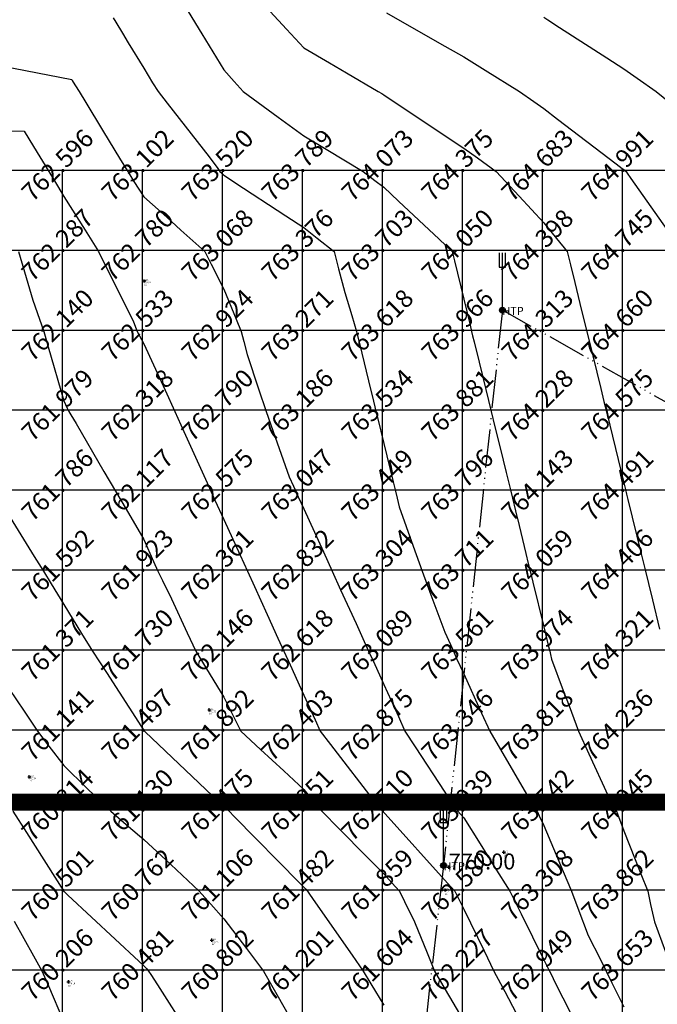
# Model space of a CAD drawing. Extents: x 211391 to 447957, y 1410580 to 2846156.
# Drawn here: x 225101 to 225181, y 1423076 to 1423199 of the extents above; entities that cross this region are included whole.
import ezdxf
from ezdxf.enums import TextEntityAlignment as Align

# ---------------------------------------------------------------- set-up
doc = ezdxf.new("R2010")
doc.units = 0
doc.header["$MEASUREMENT"] = 0
doc.header["$PDMODE"] = 2
doc.header["$PDSIZE"] = 0.2
for name, pattern in [('ACAD_ISO06W100', [36, 24, -3, 0, -3, 0, -3, 0, -3]), ('ACAD_ISO12W100', [21, 12, -3, 0, -3, 0, -3]), ('DASHDOT', [1, 0.5, -0.25, 0, -0.25])]:
    doc.linetypes.add(name, pattern=pattern)
for name, color, linetype, lineweight in [('BOUNDARY', 1, 'Continuous', 40), ('Elect Pole', 7, 'Continuous', 30), ('H.T.Line', 181, 'ACAD_ISO06W100', 30)]:
    doc.layers.add(name, color=color, linetype=linetype, lineweight=lineweight)
for name, color, linetype in [('CON', 7, 'Continuous'), ('DE', 7, 'Continuous'), ('EL', 7, 'Continuous'), ('GL', 251, 'Continuous'), ('grid', 251, 'DASHDOT'), ('HIGHT', 6, 'Continuous'), ('PN', 7, 'Continuous'), ('PT', 7, 'Continuous')]:
    doc.layers.add(name, color=color, linetype=linetype)
doc.styles.add('style1', font='tahoma.ttf')
doc.styles.add('style2', font='swissc.ttf')

# ---------------------------------------------------------------- blocks, each defined once
blk = doc.blocks.new('Htp')
at = {"layer": 'Elect Pole', "ltscale": 0.25}
blk.add_hatch(color=256, dxfattribs=at).paths.add_polyline_path([(-0.36, 0, 1), (0.36, 0, 1)])
for points in [[(-0.41, 7.15), (-0.41, 5.37), (0, 5.37), (0, 5.37), (0, 5.37), (0.41, 5.37), (0.41, 7.15)], [(0, 0), (0, 7.15)]]:
    blk.add_lwpolyline(points)
blk.add_circle((0, 0), 0.356, dxfattribs=at)

msp = doc.modelspace()

# ---------------------------------------------------------------- linework, layer by layer
msp.add_circle((225251.8, 1422900.172), 2500)
at = {"layer": 'BOUNDARY', "const_width": 2}
msp.add_lwpolyline([(226706.286, 1423101.004), (226706.238, 1422700.789), (226131.96, 1422700.877), (226131.967, 1422186.388), (225134.957, 1422186.386), (225134.957, 1422700.83), (223506.655, 1422700.95), (223506.66, 1423101.375)], close=True, dxfattribs=at)
at = {"layer": 'CON', "color": 3, "flags": 128}
for points, elevation in [([(225132.67, 1423200), (225134.689, 1423197.82), (225136.869, 1423195.467), (225140.078, 1423193.581), (225142.193, 1423192.338), (225146.171, 1423190), (225146.613, 1423189.744), (225146.869, 1423189.596), (225147.175, 1423189.388), (225148.128, 1423188.741), (225154.676, 1423184.386), (225156.869, 1423182.927), (225158.569, 1423181.701), (225160.927, 1423180), (225163.783, 1423176.914), (225166.869, 1423173.579), (225168.483, 1423171.614), (225169.808, 1423170), (225170.219, 1423168.325), (225170.762, 1423166.107), (225171.614, 1423162.627), (225172.258, 1423160), (225173.01, 1423156.929), (225174.006, 1423152.863), (225174.406, 1423151.232), (225174.707, 1423150), (225175.129, 1423148.26), (225176.869, 1423141.071), (225177.078, 1423140.209), (225177.128, 1423140), (225177.164, 1423139.852), (225177.212, 1423139.656), (225177.377, 1423138.983), (225179.045, 1423132.176), (225179.578, 1423130), (225179.956, 1423128.456), (225180.457, 1423126.412), (225181.352, 1423122.759)], 764.5), ([(225113.016, 1423199.221), (225113.361, 1423198.656), (225114.182, 1423197.313), (225114.92, 1423196.103), (225116.869, 1423192.913), (225117.972, 1423191.103), (225118.644, 1423190), (225119.786, 1423188.541), (225125.051, 1423181.818), (225126.111, 1423180.379), (225126.39, 1423180), (225126.639, 1423179.77), (225126.869, 1423179.558), (225127.204, 1423179.329), (225128.258, 1423178.611), (225134.643, 1423174.452), (225136.869, 1423173.002), (225138.544, 1423171.676), (225140.661, 1423170), (225141.227, 1423167.821), (225141.993, 1423164.876), (225142.862, 1423162.003), (225143.468, 1423160), (225144.131, 1423157.262), (225144.969, 1423153.799), (225145.576, 1423151.293), (225145.756, 1423150.556), (225145.892, 1423150), (225146.084, 1423149.215), (225146.869, 1423146), (225148.049, 1423141.181), (225148.339, 1423140), (225148.544, 1423139.163), (225148.815, 1423138.053), (225150.561, 1423133.154), (225151.684, 1423130), (225152.772, 1423127.048), (225154.495, 1423122.374), (225155.195, 1423120.837), (225155.576, 1423120), (225155.981, 1423119.112), (225156.869, 1423117.163), (225159.11, 1423112.242), (225160.131, 1423110), (225161.48, 1423107.695), (225164.726, 1423102.143), (225165.667, 1423100.601), (225166.034, 1423100), (225166.299, 1423099.43), (225166.869, 1423098.205), (225169.305, 1423092.437), (225170.334, 1423090), (225171.14, 1423087.864), (225172.434, 1423084.435), (225173.952, 1423081.459), (225174.695, 1423080), (225175.405, 1423078.536), (225176.869, 1423075.513)], 763.5), ([(225166.869, 1423199.303), (225167.385, 1423198.968), (225168.856, 1423198.013), (225174.771, 1423194.195), (225176.869, 1423192.841), (225178.54, 1423191.671), (225180.927, 1423190), (225184.224, 1423187.355)], 765.5), ([(225097.025, 1423185.078), (225101.912, 1423185.043), (225103.087, 1423183.109), (225104.975, 1423180), (225105.692, 1423178.824), (225106.869, 1423176.893), (225109.525, 1423172.656), (225111.189, 1423170), (225112.633, 1423167.118), (225115.527, 1423161.341), (225115.836, 1423160.516), (225116.029, 1423160), (225116.326, 1423159.457), (225116.869, 1423158.465), (225119.518, 1423152.649), (225120.725, 1423150), (225121.862, 1423147.503), (225123.95, 1423142.918), (225124.771, 1423141.049), (225125.231, 1423140), (225125.753, 1423138.884), (225126.869, 1423136.495), (225128.898, 1423132.029), (225129.82, 1423130), (225130.687, 1423128.091), (225132.277, 1423124.591), (225133.631, 1423121.619), (225134.369, 1423120), (225135.151, 1423118.282), (225136.869, 1423114.512), (225138.281, 1423111.412), (225138.924, 1423110), (225140.219, 1423108.325), (225145.934, 1423100.935), (225146.608, 1423100.131), (225146.717, 1423100), (225146.792, 1423099.924), (225146.869, 1423099.846), (225147.041, 1423099.656), (225154.846, 1423091.011), (225155.759, 1423090), (225156.124, 1423089.255), (225156.869, 1423087.734), (225159.408, 1423082.54), (225160.65, 1423080), (225162, 1423077.434), (225164.851, 1423072.018)], 762.5), ([(225100.153, 1423136.715), (225103.159, 1423131.855), (225104.306, 1423130), (225105.283, 1423128.414), (225106.869, 1423125.837), (225109.093, 1423122.224), (225110.462, 1423120), (225112.188, 1423117.34), (225116.588, 1423110.561), (225116.869, 1423110.129), (225116.917, 1423110.048), (225116.945, 1423110), (225117.03, 1423109.92), (225126.299, 1423101.139), (225126.869, 1423100.6), (225127.184, 1423100.315), (225127.534, 1423100), (225128.174, 1423099.347), (225136.372, 1423090.994), (225136.869, 1423090.488), (225137.11, 1423090.241), (225137.346, 1423090), (225137.59, 1423089.639), (225138.344, 1423088.525), (225142.907, 1423081.981), (225144.288, 1423080), (225145.261, 1423078.393), (225146.869, 1423075.738)], 761.5), ([(225100.5, 1423100), (225102.188, 1423097.34), (225106.813, 1423090.056), (225106.844, 1423090.012), (225106.853, 1423090), (225106.858, 1423089.989), (225106.869, 1423089.966), (225106.901, 1423089.937), (225107.369, 1423089.5), (225116.238, 1423081.262), (225116.869, 1423080.676), (225117.184, 1423080.316), (225117.461, 1423080), (225117.75, 1423079.559), (225118.596, 1423078.273), (225122.462, 1423072.203)], 760.5)]:
    msp.add_lwpolyline(points, dxfattribs=dict(at, elevation=elevation))
at = {"layer": 'CON', "color": 2, "elevation": 765, "flags": 128}
msp.add_lwpolyline([(225147.191, 1423199.839), (225153.837, 1423196.064), (225156.869, 1423194.342), (225159.544, 1423192.676), (225163.841, 1423190), (225165.617, 1423188.748), (225166.869, 1423187.866), (225168.596, 1423186.546), (225175.921, 1423180.947), (225176.681, 1423180.376), (225176.869, 1423180.234), (225176.999, 1423180.13), (225177.161, 1423180), (225177.309, 1423179.78), (225177.76, 1423179.109), (225182.762, 1423172.054)], dxfattribs=at)
at = {"layer": 'CON', "color": 2}
for points in [[(225122.422, 1423200, 764), (225124.105, 1423197.236, 764), (225126.869, 1423192.695, 764), (225128.144, 1423191.275, 764), (225129.289, 1423190, 764), (225133.675, 1423186.806, 764), (225136.869, 1423184.48, 764), (225139.663, 1423182.795, 764), (225144.298, 1423180, 764), (225145.753, 1423178.884, 764), (225146.869, 1423178.027, 764), (225148.726, 1423176.285, 764), (225153.782, 1423171.543, 764), (225155.428, 1423170, 764), (225155.709, 1423168.84, 764), (225156.869, 1423164.048, 764), (225157.658, 1423160.789, 764), (225157.849, 1423160, 764), (225157.985, 1423159.442, 764), (225158.166, 1423158.702, 764), (225158.79, 1423156.158, 764), (225159.623, 1423152.755, 764), (225160.298, 1423150, 764), (225160.777, 1423148.046, 764), (225161.411, 1423145.458, 764), (225162.173, 1423142.348, 764), (225162.748, 1423140, 764), (225163.551, 1423136.682, 764), (225163.573, 1423136.592, 764), (225164.625, 1423132.243, 764), (225164.938, 1423130.966, 764), (225165.173, 1423130, 764), (225165.506, 1423128.637, 764), (225166.869, 1423123.059, 764), (225167.471, 1423120.602, 764), (225167.618, 1423120, 764), (225167.723, 1423119.573, 764), (225167.861, 1423119.008, 764), (225169.322, 1423115.094, 764), (225170.039, 1423113.171, 764), (225171.223, 1423110, 764), (225172.512, 1423107.178, 764), (225174.886, 1423101.982, 764), (225175.636, 1423100.616, 764), (225175.974, 1423100, 764), (225176.213, 1423099.344, 764), (225176.869, 1423097.541, 764), (225179.018, 1423092.15, 764), (225179.875, 1423090, 764), (225180.239, 1423088.315, 764), (225180.702, 1423086.167, 764), (225182.089, 1423082.39, 764)], [(225093.439, 1423194.285, 763), (225107.859, 1423191.485, 763), (225107.915, 1423191.394, 763), (225108.047, 1423191.178, 763), (225108.322, 1423190.727, 763), (225108.766, 1423190, 763), (225109.596, 1423188.636, 763), (225111.717, 1423185.152, 763), (225113.971, 1423181.449, 763), (225114.853, 1423180, 763), (225115.637, 1423178.768, 763), (225116.869, 1423176.832, 763), (225119.734, 1423174.27, 763), (225121.514, 1423172.677, 763), (225124.508, 1423170, 763), (225125.295, 1423168.426, 763), (225126.869, 1423165.278, 763), (225128.417, 1423161.548, 763), (225129.059, 1423160, 763), (225129.365, 1423158.752, 763), (225129.77, 1423157.099, 763), (225131.215, 1423152.827, 763), (225132.172, 1423150, 763), (225133.301, 1423146.784, 763), (225135.04, 1423141.829, 763), (225135.579, 1423140.645, 763), (225135.873, 1423140, 763), (225136.185, 1423139.316, 763), (225136.869, 1423137.814, 763), (225139.314, 1423132.445, 763), (225140.428, 1423130, 763), (225141.478, 1423127.695, 763), (225143.406, 1423123.463, 763), (225144.424, 1423121.223, 763), (225144.979, 1423120, 763), (225145.569, 1423118.701, 763), (225146.869, 1423115.841, 763), (225148.694, 1423111.825, 763), (225149.523, 1423110, 763), (225150.806, 1423108.031, 763), (225154.491, 1423102.378, 763), (225155.743, 1423100.563, 763), (225156.132, 1423100, 763), (225156.474, 1423099.605, 763), (225156.869, 1423099.15, 763), (225158.921, 1423095.895, 763), (225160.69, 1423093.089, 763), (225162.638, 1423090, 763), (225164.035, 1423087.167, 763), (225166.869, 1423081.421, 763), (225167.349, 1423080.48, 763), (225167.593, 1423080, 763), (225167.825, 1423079.522, 763), (225168.274, 1423078.595, 763), (225171.227, 1423072.821, 763)], [(225101.199, 1423170, 762), (225101.932, 1423167.468, 762), (225102.972, 1423163.897, 762), (225103.819, 1423161.525, 762), (225104.366, 1423160, 762), (225104.924, 1423158.056, 762), (225106.869, 1423151.311, 762), (225107.289, 1423150.42, 762), (225107.491, 1423150, 762), (225107.749, 1423149.56, 762), (225108.398, 1423148.471, 762), (225111.879, 1423142.495, 762), (225113.337, 1423140, 762), (225114.64, 1423137.771, 762), (225116.869, 1423133.974, 762), (225118.087, 1423131.218, 762), (225118.629, 1423130, 762), (225119.199, 1423128.835, 762), (225120.326, 1423126.543, 762), (225122.299, 1423122.285, 762), (225123.362, 1423120, 762), (225124.69, 1423117.821, 762), (225126.869, 1423114.256, 762), (225128.281, 1423111.412, 762), (225128.984, 1423110, 762), (225131.465, 1423107.702, 762), (225134.356, 1423105.025, 762), (225136.869, 1423102.701, 762), (225138.099, 1423101.23, 762), (225139.131, 1423100, 762), (225141.337, 1423097.766, 762), (225144.676, 1423094.386, 762), (225146.869, 1423092.167, 762), (225147.896, 1423091.028, 762), (225148.826, 1423090, 762), (225149.458, 1423088.705, 762), (225150.703, 1423086.166, 762), (225152.288, 1423082.291, 762), (225153.227, 1423080, 762), (225154.564, 1423077.695, 762), (225156.869, 1423073.732, 762)], [(225097.065, 1423119.608, 761), (225101.895, 1423112.487, 761), (225103.584, 1423110, 761), (225105.004, 1423108.135, 761), (225106.869, 1423105.691, 761), (225109.761, 1423102.893, 761), (225112.758, 1423100, 761), (225114.968, 1423098.099, 761), (225116.869, 1423096.47, 761), (225120.185, 1423093.367, 761), (225120.244, 1423093.312, 761), (225123.79, 1423090, 761), (225125.233, 1423088.364, 761), (225126.869, 1423086.516, 761), (225129.685, 1423082.817, 761), (225131.834, 1423080, 761), (225133.653, 1423076.784, 761), (225136.869, 1423071.111, 761)], [(225106.869, 1423073.7, 760), (225104.982, 1423078.114, 760), (225104.176, 1423080, 760), (225103.116, 1423081.876, 760), (225100.683, 1423086.186, 760)]]:
    msp.add_polyline3d(points, dxfattribs=at)
at = {"layer": 'grid', "linetype": 'ByBlock'}
for points in [[(223496.658, 1423180.172), (226866.658, 1423180.172)], [(225106.658, 1423180.172), (225106.658, 1422180.172)], [(225116.658, 1423180.172), (225116.658, 1422180.172)], [(225126.658, 1423180.172), (225126.658, 1422180.172)], [(225136.658, 1423180.172), (225136.658, 1422180.172)], [(225146.658, 1423180.172), (225146.658, 1422180.172)], [(225156.658, 1423180.172), (225156.658, 1422180.172)], [(225166.658, 1423180.172), (225166.658, 1422180.172)], [(225176.658, 1423180.172), (225176.658, 1422180.172)], [(223496.658, 1423170.172), (226866.658, 1423170.172)], [(223496.658, 1423160.172), (226866.658, 1423160.172)], [(223496.658, 1423150.172), (226866.658, 1423150.172)], [(223496.658, 1423140.172), (226866.658, 1423140.172)], [(223496.658, 1423130.172), (226866.658, 1423130.172)], [(223496.658, 1423120.172), (226866.658, 1423120.172)], [(223496.658, 1423110.172), (226866.658, 1423110.172)], [(223496.658, 1423100.172), (226866.658, 1423100.172)], [(223496.658, 1423090.172), (226866.658, 1423090.172)], [(223496.658, 1423080.172), (226866.658, 1423080.172)]]:
    msp.add_lwpolyline(points, dxfattribs=at)
at = {"layer": 'H.T.Line', "linetype": 'ACAD_ISO06W100', "ltscale": 0.2}
msp.add_lwpolyline([(225406.027, 1422961.631), (225362.849, 1423002.856), (225313.96, 1423049.423), (225243.775, 1423116.548), (225161.696, 1423162.658), (225154.339, 1423093.212), (225144.411, 1423005.628), (225135.322, 1422923.98)], dxfattribs=at)
at = {"layer": 'PT'}
for p in [(225116.915, 1423166.307), (225161.696, 1423162.658), (225125.051, 1423112.666), (225102.549, 1423104.289), (225161.881, 1423094.861), (225154.339, 1423093.212), (225154.995, 1423093.005), (225154.541, 1423090.135), (225125.378, 1423083.869), (225107.438, 1423078.664)]:
    msp.add_point(p, dxfattribs=at)

# ---------------------------------------------------------------- block references
at = {"layer": 'Elect Pole', "linetype": 'ACAD_ISO12W100'}
for p in [(225161.696, 1423162.658), (225154.339, 1423093.212)]:
    msp.add_blockref('Htp', p, dxfattribs=at)

# ---------------------------------------------------------------- texts
at = {"layer": 'DE'}
for s, p in [('LV', (225116.915, 1423165.707)), ('LV', (225125.051, 1423112.066)), ('LV', (225102.549, 1423103.689)), ('LV', (225161.881, 1423094.261)), ('HT', (225154.995, 1423092.405)), ('LV', (225154.541, 1423089.535)), ('LV', (225125.378, 1423083.269)), ('LV', (225107.438, 1423078.063))]:
    msp.add_text(s, height=0.2, dxfattribs=at).set_placement(p)
at = {"layer": 'DE', "color": 1}
for p in [(225161.696, 1423162.058), (225154.339, 1423092.612)]:
    msp.add_text('HTP', height=1, dxfattribs=at).set_placement(p)
at = {"layer": 'EL'}
for s, p in [('762.52', (225116.915, 1423166.007)), ('768.68', (225161.696, 1423162.358)), ('761.76', (225125.051, 1423112.366)), ('760.74', (225102.549, 1423103.989)), ('762.94', (225161.881, 1423094.561)), ('762.77', (225154.339, 1423092.912)), ('762.03', (225154.541, 1423089.835)), ('760.71', (225125.378, 1423083.569)), ('760.10', (225107.438, 1423078.363))]:
    msp.add_text(s, height=0.2, dxfattribs=at).set_placement(p)
at = {"layer": 'GL', "linetype": 'ByBlock', "style": 'style1'}
for s, p in [('762.596', (225106.869, 1423180, 762.596)), ('763.520', (225126.869, 1423180, 763.52)), ('763.789', (225136.869, 1423180, 763.789)), ('764.073', (225146.869, 1423180, 764.073)), ('764.375', (225156.869, 1423180, 764.375)), ('764.683', (225166.869, 1423180, 764.683)), ('763.102', (225116.869, 1423180, 763.102)), ('764.991', (225176.869, 1423180, 764.991)), ('762.287', (225106.869, 1423170, 762.287)), ('762.780', (225116.869, 1423170, 762.78)), ('763.068', (225126.869, 1423170, 763.068)), ('763.376', (225136.869, 1423170, 763.376)), ('763.703', (225146.869, 1423170, 763.703)), ('764.050', (225156.869, 1423170, 764.05)), ('764.398', (225166.869, 1423170, 764.398)), ('764.745', (225176.869, 1423170, 764.745)), ('762.140', (225106.869, 1423160, 762.14)), ('762.533', (225116.869, 1423160, 762.533)), ('762.924', (225126.869, 1423160, 762.924)), ('763.271', (225136.869, 1423160, 763.271)), ('763.618', (225146.869, 1423160, 763.618)), ('763.966', (225156.869, 1423160, 763.966)), ('764.313', (225166.869, 1423160, 764.313)), ('764.660', (225176.869, 1423160, 764.66)), ('761.979', (225106.869, 1423150, 761.979)), ('762.318', (225116.869, 1423150, 762.318)), ('762.790', (225126.869, 1423150, 762.79)), ('763.186', (225136.869, 1423150, 763.186)), ('763.534', (225146.869, 1423150, 763.534)), ('763.881', (225156.869, 1423150, 763.881)), ('764.228', (225166.869, 1423150, 764.228)), ('764.575', (225176.869, 1423150, 764.575)), ('761.786', (225106.869, 1423140, 761.786)), ('762.117', (225116.869, 1423140, 762.117)), ('762.575', (225126.869, 1423140, 762.575)), ('763.047', (225136.869, 1423140, 763.047)), ('763.449', (225146.869, 1423140, 763.449)), ('763.796', (225156.869, 1423140, 763.796)), ('764.143', (225166.869, 1423140, 764.143)), ('764.491', (225176.869, 1423140, 764.491)), ('761.592', (225106.869, 1423130, 761.592)), ('761.923', (225116.869, 1423130, 761.923)), ('762.361', (225126.869, 1423130, 762.361)), ('762.832', (225136.869, 1423130, 762.832)), ('763.304', (225146.869, 1423130, 763.304)), ('763.711', (225156.869, 1423130, 763.711)), ('764.059', (225166.869, 1423130, 764.059)), ('764.406', (225176.869, 1423130, 764.406)), ('761.371', (225106.869, 1423120, 761.371)), ('761.730', (225116.869, 1423120, 761.73)), ('762.146', (225126.869, 1423120, 762.146)), ('762.618', (225136.869, 1423120, 762.618)), ('763.089', (225146.869, 1423120, 763.089)), ('763.561', (225156.869, 1423120, 763.561)), ('763.974', (225166.869, 1423120, 763.974)), ('764.321', (225176.869, 1423120, 764.321)), ('761.141', (225106.869, 1423110, 761.141)), ('761.497', (225116.869, 1423110, 761.497)), ('761.892', (225126.869, 1423110, 761.892)), ('762.403', (225136.869, 1423110, 762.403)), ('762.875', (225146.869, 1423110, 762.875)), ('763.346', (225156.869, 1423110, 763.346)), ('763.818', (225166.869, 1423110, 763.818)), ('764.236', (225176.869, 1423110, 764.236)), ('760.814', (225106.869, 1423100, 760.814)), ('761.130', (225116.869, 1423100, 761.13)), ('761.475', (225126.869, 1423100, 761.475)), ('762.510', (225146.869, 1423100, 762.51)), ('763.039', (225156.869, 1423100, 763.039)), ('763.542', (225166.869, 1423100, 763.542)), ('764.045', (225176.869, 1423100, 764.045)), ('761.851', (225136.869, 1423100, 761.851)), ('760.501', (225106.869, 1423090, 760.501)), ('760.762', (225116.869, 1423090, 760.762)), ('761.106', (225126.869, 1423090, 761.106)), ('761.482', (225136.869, 1423090, 761.482)), ('761.859', (225146.869, 1423090, 761.859)), ('762.580', (225156.869, 1423090, 762.58)), ('763.308', (225166.869, 1423090, 763.308)), ('763.862', (225176.869, 1423090, 763.862)), ('760.206', (225106.869, 1423080, 760.206)), ('760.481', (225116.869, 1423080, 760.481)), ('760.802', (225126.869, 1423080, 760.802)), ('761.201', (225136.869, 1423080, 761.201)), ('761.604', (225146.869, 1423080, 761.604)), ('762.227', (225156.869, 1423080, 762.227)), ('762.949', (225166.869, 1423080, 762.949)), ('763.653', (225176.869, 1423080, 763.653))]:
    msp.add_text(s, height=2.25, rotation=45, dxfattribs=at).set_placement(p, align=Align.CENTER)
at = {"layer": 'HIGHT', "style": 'style2'}
msp.add_text('770.00', height=2, dxfattribs=at).set_placement((225154.995, 1423092.705))
at = {"layer": 'PN'}
for s, p in [(' 605', (225116.915, 1423166.307)), (' 631', (225161.696, 1423162.658)), (' 603', (225125.051, 1423112.666)), (' 602', (225102.549, 1423104.289)), (' 646', (225161.881, 1423094.861)), (' 632', (225154.339, 1423093.212)), (' 635', (225154.995, 1423093.005)), (' 636', (225154.541, 1423090.135)), (' 600', (225125.378, 1423083.869)), (' 599', (225107.438, 1423078.664))]:
    msp.add_text(s, height=0.2, dxfattribs=at).set_placement(p)

doc.saveas('drawing.dxf')
